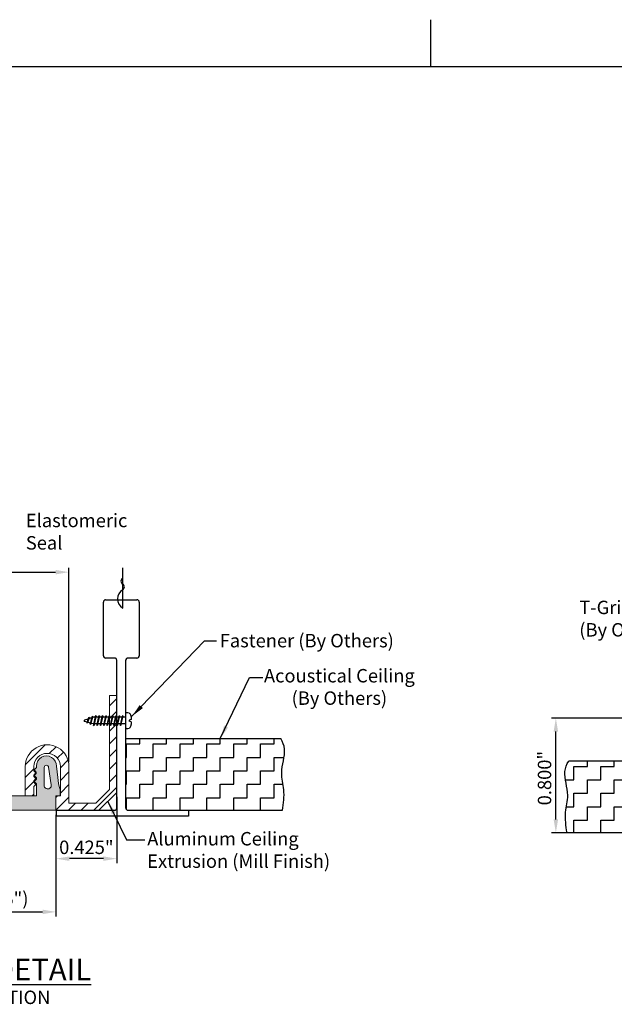
# Model space of a CAD drawing. Extents: x -0.3 to 17.5, y -0.3 to 13.3.
# Drawn here: x 5.7 to 9.8, y 6.4 to 13.3 of the extents above; entities that cross this region are included whole.
import ezdxf
from ezdxf.enums import TextEntityAlignment as Align

# ---------------------------------------------------------------- set-up
doc = ezdxf.new("R2010")
doc.units = 0
doc.header["$LTSCALE"] = 0.9444444444444444
doc.header["$MEASUREMENT"] = 0
doc.layers.get('0').update_dxf_attribs({"linetype": 'CONTINUOUS'})
doc.layers.get('DEFPOINTS').update_dxf_attribs({"linetype": 'CONTINUOUS'})
for name, color, linetype in [('background', 30, 'CONTINUOUS'), ('Dims-vp1', 1, 'CONTINUOUS'), ('FORMAT', 7, 'CONTINUOUS'), ('Hatch', 70, 'CONTINUOUS'), ('Hatch2', 200, 'CONTINUOUS'), ('text', 7, 'CONTINUOUS')]:
    doc.layers.add(name, color=color, linetype=linetype)
doc.styles.get("Standard").update_dxf_attribs({"font": 'ARIAL.TTF'})
doc.dimstyles.new('Full', dxfattribs={"dimtxt": 0.09375, "dimasz": 0.09375, "dimexe": 0.03125, "dimexo": 0.03125, "dimgap": 0.03125, "dimtad": 1, "dimdec": 5, "dimzin": 0, "dimdsep": 46, "dimlunit": 4, "dimtxsty": 'Standard', "dimcen": 0, "dimclrd": 256, "dimclre": 256, "dimclrt": 7, "dimadec": 0, "dimazin": 0, "dimtfac": 1, "dimtdec": 5, "dimtmove": 0, "dimatfit": 3, "dimfxl": 1, "dimfrac": 2, "dimtolj": 1, "dimtzin": 0, "dimlwd": -1, "dimlwe": -1, "dimarcsym": 0})

# ---------------------------------------------------------------- blocks, each defined once
blk = doc.blocks.new('*D7')
at = {"layer": 'DEFPOINTS', "color": 0}
for p in [(5.946540144988461, 7.785326410707482), (4.184415144988463, 7.075939548528376), (5.946540144988461, 7.075939548528376)]:
    blk.add_point(p, dxfattribs=at)
at = {"layer": 'Dims-vp1'}
for p, q in [((5.946540144988461, 7.754076410707482), (5.946540144988461, 7.044689548528376)), ((4.184415144988463, 7.107189548528376), (4.184415144988463, 7.107189548528376)), ((4.278165144988463, 7.075939548528376), (5.852790144988461, 7.075939548528376))]:
    blk.add_line(p, q, dxfattribs=at)
for points in [[(4.278165144988463, 7.091564548528376), (4.278165144988463, 7.060314548528376), (4.184415144988463, 7.075939548528376)], [(5.852790144988461, 7.060314548528376), (5.852790144988461, 7.091564548528376), (5.946540144988461, 7.075939548528376)]]:
    blk.add_solid(points, dxfattribs=at)
at = {"layer": 'Dims-vp1', "color": 7, "insert": (5.065477644988462, 7.168642673528376), "char_height": 0.09375, "attachment_point": 5}
blk.add_mtext('\\A1;Seal width at Mid. ("B")', dxfattribs=at)
blk = doc.blocks.new('*D4')
at = {"layer": 'DEFPOINTS', "color": 0}
for p in [(6.371540144988465, 7.909492719835365), (5.946540144988461, 7.784492719835365), (5.946540144988461, 7.447214436144252)]:
    blk.add_point(p, dxfattribs=at)
at = {"layer": 'Dims-vp1'}
for p, q in [((6.371540144988465, 7.878242719835365), (6.371540144988465, 7.415964436144252)), ((5.946540144988461, 7.753242719835365), (5.946540144988461, 7.415964436144252)), ((6.277790144988465, 7.447214436144252), (6.040290144988461, 7.447214436144252))]:
    blk.add_line(p, q, dxfattribs=at)
for points in [[(6.040290144988461, 7.462839436144252), (6.040290144988461, 7.431589436144252), (5.946540144988461, 7.447214436144252)], [(6.277790144988465, 7.431589436144252), (6.277790144988465, 7.462839436144252), (6.371540144988465, 7.447214436144252)]]:
    blk.add_solid(points, dxfattribs=at)
at = {"layer": 'Dims-vp1', "color": 7, "insert": (6.159040144988463, 7.526323811144252), "char_height": 0.09375, "attachment_point": 5}
blk.add_mtext('\\A1;0.425"', dxfattribs=at)
blk = doc.blocks.new('*D5')
at = {"layer": 'DEFPOINTS', "color": 0}
for p in [(6.037790142072758, 9.445877623264488), (4.09629014790417, 8.089022516100796), (6.037790142072758, 8.089022516100803)]:
    blk.add_point(p, dxfattribs=at)
at = {"layer": 'Dims-vp1'}
for p, q in [((4.09629014790417, 8.120272516100796), (4.09629014790417, 9.477127623264488)), ((4.19004014790417, 9.445877623264488), (5.944040142072758, 9.445877623264488)), ((6.037790142072758, 8.120272516100803), (6.037790142072758, 9.477127623264488))]:
    blk.add_line(p, q, dxfattribs=at)
for points in [[(4.19004014790417, 9.461502623264488), (4.19004014790417, 9.430252623264488), (4.09629014790417, 9.445877623264488)], [(5.944040142072758, 9.430252623264488), (5.944040142072758, 9.461502623264488), (6.037790142072758, 9.445877623264488)]]:
    blk.add_solid(points, dxfattribs=at)
at = {"layer": 'Dims-vp1', "color": 7, "insert": (5.070825187669019, 9.524002623264488), "char_height": 0.09375, "attachment_point": 5}
blk.add_mtext('\\A1;"A"', dxfattribs=at)
blk = doc.blocks.new('27426')
at = {"color": 7, "linetype": 'Continuous', "lineweight": 15}
for p, q in [((8.312985899329165, 5.967311705016147), (8.312985899329165, 6.642311705016147)), ((8.312985899329165, 6.642311705016147), (8.362985899329164, 6.642311705016147)), ((8.362985899329164, 6.642311705016147), (8.362985899329164, 5.988022383134802)), ((8.64673590224487, 5.892311705016147), (8.64673590224487, 6.146841501281584)), ((8.706735902244871, 6.146841501281584), (8.706735902244871, 5.942311705016148)), ((8.877431276560447, 6.10309150128159), (8.892432915574616, 6.118093140295758)), ((8.892432915574616, 6.118093140295758), (8.892432915574616, 6.146841501281584)), ((8.952431169329778, 6.146110872249726), (8.952431169329778, 5.942311705016148)), ((8.89243127656045, 6.088091501281588), (8.877431276560447, 6.10309150128159)), ((8.87743127656045, 6.063091501281588), (8.89243127656045, 6.078091501281587)), ((8.892431276560451, 6.048091501281589), (8.87743127656045, 6.063091501281588)), ((8.89243127656045, 6.078091501281587), (8.89243127656045, 6.088091501281588)), ((8.892431276560451, 6.038091501281589), (8.892431276560451, 6.048091501281589)), ((8.362985899329164, 5.988022383134802), (8.458696577447819, 5.892311705016147)), ((8.877431223073255, 6.023091447794394), (8.892431276560451, 6.038091501281589)), ((8.892431169329777, 6.008091501537871), (8.877431223073255, 6.023091447794394)), ((8.892431169329777, 5.942311705016148), (8.892431169329777, 6.008091501537871)), ((8.437985899329165, 5.842311705016147), (8.312985899329165, 5.967311705016147)), ((8.706735902244871, 5.942311705016148), (8.737985899329166, 5.942311705016148)), ((8.737985899329166, 5.942311705016148), (8.737985899329166, 5.842311705016147)), ((8.952431169329778, 5.942311705016148), (8.892431169329777, 5.942311705016148)), ((8.737985899329166, 5.842311705016147), (8.437985899329165, 5.842311705016147)), ((8.458696577447819, 5.892311705016147), (8.64673590224487, 5.892311705016147))]:
    blk.add_line(p, q, dxfattribs=at)
for radius, start, end in [(0.1528485066648729, 359.7261201941122, 179.9999999999997), (0.09284850666487365, 5.480850121488114e-13, 180)]:
    blk.add_arc((8.799584408909743, 6.146841501281584), radius, start, end, dxfattribs=at)
blk = doc.blocks.new('*D23')
at = {"layer": 'DEFPOINTS', "color": 0}
for p in [(9.437039889754136, 8.427741262886627), (10.51578923794531, 8.427741262886627), (10.01578923794531, 7.627741262886621)]:
    blk.add_point(p, dxfattribs=at)
at = {"layer": 'Dims-vp1'}
for p, q in [((10.48453923794531, 8.427741262886627), (9.405789889754136, 8.427741262886627)), ((9.437039889754136, 7.721491262886621), (9.437039889754136, 8.333991262886627)), ((9.984539237945313, 7.627741262886621), (9.405789889754136, 7.627741262886621))]:
    blk.add_line(p, q, dxfattribs=at)
for points in [[(9.452664889754136, 8.333991262886627), (9.421414889754136, 8.333991262886627), (9.437039889754136, 8.427741262886627)], [(9.421414889754136, 7.721491262886621), (9.452664889754136, 7.721491262886621), (9.437039889754136, 7.627741262886621)]]:
    blk.add_solid(points, dxfattribs=at)
at = {"layer": 'Dims-vp1', "color": 7, "insert": (9.357930514754136, 8.009175089902545), "char_height": 0.09375, "attachment_point": 5, "rotation": 90}
blk.add_mtext('\\A1;0.800"', dxfattribs=at)
blk = doc.blocks.new('27460')
at = {"color": 7, "linetype": 'Continuous', "lineweight": 15}
for p, q in [((8.268498013245553, 5.640305366060932), (8.466078899390563, 6.850685153405502)), ((8.79934024163637, 6.850685153405489), (8.996618874311855, 5.642156969711383)), ((8.547852374116118, 6.730922058780832), (8.34566169059878, 5.492302669559362)), ((8.91975734827688, 5.492302669559362), (8.717566693521821, 6.730921882583838)), ((7.739740761020633, 5.721949560373442), (7.749599105353451, 5.801048692979306)), ((7.785928649706639, 5.669961714003357), (7.804340903911069, 5.792531978460628)), ((7.834422620297239, 5.790913591419121), (7.83565005103538, 5.666494553389557)), ((7.88959818386323, 5.801556646139436), (7.88959818386323, 5.79024415899743)), ((7.88959818386323, 5.79024415899743), (7.905652517067089, 5.774248179623817)), ((7.905652517067089, 5.774248179623817), (7.890624537024837, 5.759329038346085)), ((9.359766297836693, 5.774248179623817), (9.37582063104055, 5.790244158997429)), ((9.374794277878944, 5.759329038346085), (9.359766297836693, 5.774248179623817)), ((9.37582063104055, 5.790244158997429), (9.37582063104055, 5.801556646139436)), ((9.429768763868402, 5.666494553389557), (9.430996194606541, 5.79091359141912)), ((9.461077910992712, 5.792531978460628), (9.479490165197143, 5.669961714003357)), ((9.51581970955033, 5.801048692979306), (9.525678053883148, 5.721949560373442)), ((7.905209948483173, 5.734600680263529), (7.889966787371954, 5.719329833960446)), ((7.889966787371954, 5.719329833960446), (7.88997586031347, 5.709329838076361)), ((7.88997586031347, 5.709329838076361), (7.906506675555312, 5.692829193721528)), ((7.890624537024837, 5.759329038346085), (7.890588193616547, 5.749329104388469)), ((7.890588193616547, 5.749329104388469), (7.905209948483173, 5.734600680263529)), ((9.35891213934847, 5.692829193721528), (9.375442954590312, 5.709329838076359)), ((9.360208866420608, 5.734600680263529), (9.374830621287234, 5.749329104388469)), ((9.375452027531828, 5.719329833960446), (9.360208866420608, 5.734600680263529)), ((9.374830621287234, 5.749329104388469), (9.374794277878944, 5.759329038346085)), ((9.375442954590312, 5.709329838076359), (9.375452027531828, 5.719329833960446)), ((7.723409072018725, 5.590800660168402), (7.723409072018725, 5.636682058642493)), ((7.906506675555312, 5.692829193721528), (7.890057752499024, 5.676350194348928)), ((7.890057752499024, 5.676350194348928), (7.890057752499024, 5.592302669559363)), ((8.281224234988995, 5.627303048218173), (8.268498013245553, 5.640305366060932)), ((8.996618874311855, 5.642156969711383), (8.983875911574291, 5.629170815673801)), ((9.375361062404757, 5.676350194348928), (9.35891213934847, 5.692829193721528)), ((9.375361062404757, 5.592302669559362), (9.375361062404757, 5.676350194348928)), ((9.542009742885055, 5.636682058642492), (9.542009742885055, 5.592302669559372)), ((7.753009742885055, 5.590908059120371), (7.723409072018725, 5.590800660168402)), ((7.753009742885055, 5.492302669559362), (7.753009742885055, 5.590908059120371)), ((7.890057752499024, 5.592302669559363), (8.23117321984146, 5.592302669559362)), ((8.23117321984146, 5.592302669559362), (8.23816557723092, 5.5851586273057)), ((9.027571620444249, 5.587065000699463), (9.03271120364342, 5.592302669559362)), ((9.03271120364342, 5.592302669559362), (9.375361062404757, 5.592302669559362)), ((9.542009742885055, 5.592302669559372), (9.512009742885054, 5.592302669559372)), ((9.512009742885054, 5.592302669559372), (9.512009742885054, 5.492302669559376)), ((8.34566169059878, 5.492302669559362), (7.753009742885055, 5.492302669559362)), ((9.512009742885054, 5.492302669559376), (8.91975734827688, 5.492302669559362))]:
    blk.add_line(p, q, dxfattribs=at)
for centre, radius, start, end in [((8.632709570513466, 6.823484570577173), 0.1688361698957594, 9.271119843476068, 170.7288801565194), ((8.632709570513448, 6.823484570577165), 0.09883616989575673, 337.3874393515869, 202.6125056481584), ((8.449158669309984, 6.747032696000997), 0.1000000000000007, 350.728880156521, 22.61250564815765), ((8.816260398327957, 6.747032519803995), 0.1000000000000013, 157.3874393515868, 189.2711198434764), ((7.819598644608341, 5.801302669559374), 0.07000000000000055, 0.2078831151396484, 180.2078831151455), ((9.445820170295441, 5.801302669559372), 0.07000000000000144, 359.7921168848575, 179.7921168848589), ((7.819375649743329, 5.791609171632247), 0.01506303935741935, 357.3532573838663, 176.4876898560499), ((9.446043165160452, 5.791609171632247), 0.01506303935741935, 3.51231014395011, 182.6467426161386), ((7.464263014875412, 5.730515325801266), 0.2756108868651884, 340.0953664891333, 358.2190063086059), ((9.80115580002837, 5.730515325801265), 0.2756108868651892, 181.7809936913953, 199.9046335108681), ((7.810651267497601, 5.666247932970235), 0.02499999999999943, 171.4570217956689, 0.5652215343959949), ((9.454767547406181, 5.666247932970235), 0.02499999999999943, 179.4347784656061, 8.54297820433119), ((8.259694906109956, 5.606230837761937), 0.03012557145505634, 224.3852346258365, 44.38523462583098), ((9.00572376600927, 5.608117908186632), 0.03034062717010522, 136.0615637369258, 316.0615637369265)]:
    blk.add_arc(centre, radius, start, end, dxfattribs=at)

msp = doc.modelspace()

# ---------------------------------------------------------------- hatches: boundary and pattern name
at = {"layer": 'background'}
h = msp.add_hatch(dxfattribs=at)
h.set_pattern_fill('ZIGZAG', color=256, scale=0.75, style=0)
h.set_pattern_definition([(0, (-1.343148439041414, 2.715965781624115), (0.09375, 0.09375), [0.09375, -0.09375]), (90, (-1.249398439041414, 2.715965781624115), (-0.09374999999999999, 0.09375), [0.09375, -0.09375])])
edge = h.paths.add_edge_path()
edge.add_spline(control_points=[(7.527893466363878, 7.78449271983536), (7.535007966002084, 7.832584339910618), (7.547970468292768, 7.920206487227968), (7.506415307521866, 8.060720890002626), (7.559680045990696, 8.188912621733083), (7.530400608205856, 8.2615507898324), (7.516247255608988, 8.28449271983536)], knot_values=[0, 0, 0, 0, 0.1440459819787701, 0.2624494295194252, 0.4300399961781303, 0.5123775512261447, 0.5123775512261447, 0.5123775512261447, 0.5123775512261447], degree=3, periodic=0)
edge.add_line((7.516247255608988, 8.28449271983536), (6.434040144988465, 8.28449271983536))
edge.add_line((6.434040144988465, 8.28449271983536), (6.434040144988465, 7.800117719835361))
edge.add_arc((6.449665144988465, 7.800117719835361), 0.01562499999999969, 179.9999999999989, 270.0000000000011)
edge.add_line((6.449665144988465, 7.784492719835361), (6.871540144988465, 7.78449271983536))
edge.add_line((6.871540144988465, 7.78449271983536), (7.527893466363878, 7.78449271983536))
h.paths.add_polyline_path([(6.560525125709137, 7.656486293784049), (7.843184793677886, 7.656486293784049), (7.843184793677886, 7.328955043784049), (6.560525125709137, 7.328955043784049)], flags=9)
h = msp.add_hatch(dxfattribs=at)
h.set_pattern_fill('ZIGZAG', color=256, scale=0.75, style=0)
h.set_pattern_definition([(0, (4.407121093790504, 2.559214324675379), (0.09375, 0.09375), [0.09375, -0.09375]), (90, (4.500871093790504, 2.559214324675379), (-0.09374999999999999, 0.09375), [0.09375, -0.09375])])
edge = h.paths.add_edge_path()
edge.add_arc((10.38479896171494, 7.643366262886625), 0.015625, 270, 360)
edge.add_line((10.40042396171494, 7.643366262886625), (10.40042396171494, 8.127741262886623))
edge.add_line((10.40042396171494, 8.127741262886623), (9.526646936535396, 8.127741262886621))
edge.add_spline(control_points=[(9.526646936535393, 8.127741262886623), (9.512493583938529, 8.104799332883664), (9.483214146153689, 8.032161164784346), (9.536478884622518, 7.90396943305389), (9.494923723851613, 7.763455030279232), (9.507886226142297, 7.675832882961881), (9.515000725780506, 7.627741262886623)], knot_values=[0, 0, 0, 0, 0.08233755504801443, 0.2499281217067195, 0.3683315692473746, 0.5123775512261447, 0.5123775512261447, 0.5123775512261447, 0.5123775512261447], degree=3, periodic=0)
edge.add_line((9.515000725780506, 7.627741262886623), (9.962923961714935, 7.627741262886623))
edge.add_line((9.962923961714935, 7.627741262886623), (10.38479896171493, 7.627741262886625))
h.paths.add_polyline_path([(9.23375467832594, 7.804408718824783), (9.23375467832594, 8.213941460980308), (9.376362113523758, 8.213941460980308), (9.376362113523758, 7.804408718824783)], flags=9)
at = {"layer": 'Hatch'}
h = msp.add_hatch(color=256, dxfattribs=at)
edge = h.paths.add_edge_path()
edge.add_line((4.982382776219527, 9.023112109056825), (4.780192092702189, 7.784492719835354))
edge.add_line((4.780192092702187, 7.784492719835354), (4.187540144988462, 7.784492719835354))
edge.add_line((4.187540144988464, 7.784492719835354), (4.187540144988464, 7.883098109396363))
edge.add_line((4.187540144988464, 7.883098109396363), (4.157939474122134, 7.882990710444394))
edge.add_line((4.157939474122134, 7.882990710444394), (4.157939474122134, 7.928872108918485))
edge.add_arc((3.898793416978819, 8.02270537607726), 0.2756108868651884, 340.0953664891333, 358.2190063086059)
edge.add_line((4.174271163124043, 8.014139610649435), (4.184129507456861, 8.093238743255299))
edge.add_arc((4.25412904671175, 8.093492719835366), 0.07000000000000055, 0.207883115139623, 180.2078831151455, ccw=False)
edge.add_line((4.324128585966641, 8.093746696415428), (4.324128585966641, 8.082434209273423))
edge.add_line((4.324128585966641, 8.082434209273423), (4.3401829191705, 8.066438229899811))
edge.add_line((4.340182919170498, 8.066438229899811), (4.325154939128246, 8.051519088622078))
edge.add_line((4.325154939128247, 8.051519088622078), (4.325118595719957, 8.041519154664462))
edge.add_line((4.325118595719957, 8.041519154664462), (4.339740350586583, 8.026790730539522))
edge.add_line((4.339740350586581, 8.026790730539522), (4.324497189475362, 8.011519884236439))
edge.add_line((4.324497189475363, 8.011519884236439), (4.324506262416879, 8.001519888352354))
edge.add_line((4.324506262416879, 8.001519888352354), (4.34103707765872, 7.985019243997522))
edge.add_line((4.341037077658719, 7.985019243997522), (4.324588154602431, 7.96854024462492))
edge.add_line((4.324588154602431, 7.96854024462492), (4.324588154602431, 7.884492719835356))
edge.add_line((4.324588154602431, 7.884492719835356), (4.665703621944868, 7.884492719835356))
edge.add_line((4.665703621944871, 7.884492719835356), (4.67269597933433, 7.877348677581692))
edge.add_arc((4.694225308213365, 7.898420888037931), 0.03012557145505634, 224.3852346258365, 404.385234625831)
edge.add_line((4.715754637092402, 7.919493098494167), (4.70302841534896, 7.932495416336925))
edge.add_line((4.70302841534896, 7.932495416336925), (4.90060930149397, 9.142875203681495))
edge.add_arc((5.067239972616875, 9.115674620853165), 0.1688361698957594, 9.271119843476072, 170.7288801565194, ccw=False)
edge.add_line((5.233870643739778, 9.142875203681482), (5.431149276415262, 7.934347019987376))
edge.add_line((5.431149276415262, 7.934347019987376), (5.418406313677698, 7.921360865949794))
edge.add_arc((5.440254168112681, 7.900307958462625), 0.03034062717010522, 136.0615637369258, 316.0615637369265)
edge.add_line((5.462102022547658, 7.879255050975456), (5.467241605746828, 7.884492719835356))
edge.add_line((5.467241605746828, 7.884492719835356), (5.809891464508166, 7.884492719835356))
edge.add_line((5.809891464508166, 7.884492719835356), (5.809891464508166, 7.96854024462492))
edge.add_line((5.809891464508166, 7.96854024462492), (5.79344254145188, 7.985019243997522))
edge.add_line((5.793442541451881, 7.985019243997522), (5.809973356693723, 8.001519888352352))
edge.add_line((5.809973356693721, 8.001519888352352), (5.809982429635237, 8.011519884236439))
edge.add_line((5.809982429635237, 8.011519884236439), (5.794739268524017, 8.026790730539522))
edge.add_line((5.794739268524019, 8.026790730539522), (5.809361023390645, 8.041519154664462))
edge.add_line((5.809361023390643, 8.041519154664462), (5.809324679982353, 8.051519088622078))
edge.add_line((5.809324679982353, 8.051519088622078), (5.794296699940102, 8.066438229899811))
edge.add_line((5.794296699940102, 8.066438229899811), (5.810351033143959, 8.082434209273421))
edge.add_line((5.810351033143959, 8.082434209273421), (5.810351033143959, 8.093746696415428))
edge.add_arc((5.88035057239885, 8.093492719835366), 0.07000000000000144, -0.207883115142522, 179.792116884859, ccw=False)
edge.add_line((5.950350111653741, 8.093238743255299), (5.960208455986558, 8.014139610649435))
edge.add_arc((6.235686202131781, 8.022705376077257), 0.2756108868651892, 181.7809936913953, 199.9046335108681)
edge.add_line((5.976540144988462, 7.928872108918485), (5.976540144988462, 7.884492719835366))
edge.add_line((5.976540144988462, 7.884492719835366), (5.946540144988461, 7.884492719835366))
edge.add_line((5.946540144988461, 7.884492719835366), (5.946540144988461, 7.784492719835368))
edge.add_line((5.946540144988461, 7.784492719835368), (5.354287750380287, 7.784492719835354))
edge.add_line((5.354287750380287, 7.784492719835354), (5.152097095625228, 9.02311193285983))
edge.add_arc((5.250790800431368, 9.039222570079987), 0.1000000000000013, 157.3874393515868, 189.2711198434764, ccw=False)
edge.add_arc((5.067239972616857, 9.115674620853158), 0.09883616989575673, 337.3874393515869, 562.6125056481585)
edge.add_arc((4.883689071413393, 9.03922274627699), 0.1000000000000007, -9.271119843479028, 22.612505648157708, ccw=False)
edge = h.paths.add_edge_path(flags=16)
edge.add_line((4.220459051810046, 7.96215176427935), (4.238871306014476, 8.084722028736621))
edge.add_arc((4.253906051846737, 8.08379922190824), 0.01506303935741935, -2.6467426161337926, 176.4876898560499, ccw=False)
edge.add_line((4.268953022400648, 8.083103641695113), (4.270180453138789, 7.958684603665551))
edge.add_arc((4.24518166960101, 7.958437983246228), 0.02499999999999943, -188.54297820433112, 0.5652215343960165, ccw=False)
edge = h.paths.add_edge_path(flags=16)
edge.add_line((5.864299165971811, 7.958684603665549), (5.86552659670995, 8.083103641695113))
edge.add_arc((5.880573567263859, 8.08379922190824), 0.01506303935741935, 3.512310143950117, 182.6467426161387, ccw=False)
edge.add_line((5.895608313096119, 8.084722028736621), (5.91402056730055, 7.96215176427935))
edge.add_arc((5.88929794950959, 7.958437983246228), 0.02499999999999943, -180.56522153439403, 8.542978204331177, ccw=False)
at = {"layer": 'Hatch2'}
h = msp.add_hatch(dxfattribs=at)
h.set_pattern_fill('ANSI31', color=256, scale=0.5, style=0)
h.set_pattern_definition([(45, (-0.01188107564246366, -1.885405411152819), (-0.04419417382415922, 0.04419417382415922), [])])
edge = h.paths.add_edge_path()
edge.add_line((5.977790142072756, 8.089022516100803), (5.977790142072756, 7.884492719835366))
edge.add_line((5.977790142072756, 7.884492719835366), (5.946540144988461, 7.884492719835366))
edge.add_line((5.946540144988461, 7.884492719835366), (5.946540144988461, 7.784492719835365))
edge.add_line((5.946540144988461, 7.784492719835365), (6.246540144988462, 7.784492719835365))
edge.add_line((6.246540144988465, 7.784492719835365), (6.371540144988465, 7.909492719835365))
edge.add_line((6.371540144988465, 7.909492719835365), (6.371540144988465, 8.584492719835366))
edge.add_line((6.371540144988465, 8.584492719835366), (6.321540144988466, 8.584492719835366))
edge.add_line((6.321540144988465, 8.584492719835366), (6.321540144988465, 7.930203397954019))
edge.add_line((6.321540144988465, 7.930203397954019), (6.22582946686981, 7.834492719835366))
edge.add_line((6.225829466869811, 7.834492719835366), (6.03779014207276, 7.834492719835366))
edge.add_line((6.037790142072758, 7.834492719835366), (6.037790142072758, 8.089022516100803))
edge.add_arc((5.884941635407884, 8.089022516100803), 0.1528485066648729, 3.307776868722057e-13, 180.2738798058878)
edge.add_line((5.732094874987851, 8.088291887068943), (5.732094874987851, 7.884492719835366))
edge.add_line((5.732094874987851, 7.884492719835366), (5.792094874987852, 7.884492719835366))
edge.add_line((5.792094874987853, 7.884492719835366), (5.792094874987853, 7.950272516357089))
edge.add_line((5.792094874987853, 7.950272516357089), (5.807094821244375, 7.96527246261361))
edge.add_line((5.807094821244373, 7.96527246261361), (5.792094767757177, 7.980272516100806))
edge.add_line((5.792094767757177, 7.980272516100806), (5.792094767757177, 7.990272516100807))
edge.add_line((5.792094767757177, 7.990272516100807), (5.807094767757178, 8.005272516100804))
edge.add_line((5.807094767757178, 8.005272516100804), (5.792094767757179, 8.020272516100805))
edge.add_line((5.792094767757177, 8.020272516100805), (5.792094767757177, 8.030272516100807))
edge.add_line((5.792094767757177, 8.030272516100807), (5.80709476775718, 8.045272516100807))
edge.add_line((5.807094767757182, 8.045272516100807), (5.792093128743012, 8.060274155114977))
edge.add_line((5.792093128743012, 8.060274155114977), (5.792093128743012, 8.089022516100803))
edge.add_arc((5.884941635407884, 8.089022516100803), 0.09284850666487365, 0, 179.9999999999995, ccw=False)

# ---------------------------------------------------------------- linework, layer by layer
at = {"color": 8, "linetype": 'Continuous', "lineweight": 0, "true_color": 0x808080}
msp.add_line((-3.552713678800501e-15, 12.97268258062175), (17.13059366415438, 12.97268258062176), dxfattribs=at)
at = {"layer": 'background'}
for p, q in [((6.412772766059852, 9.195433458816316), (6.412772766059852, 9.475759265967062)), ((6.277790144988458, 8.862617719835363), (6.277790144988465, 9.237617719835361)), ((6.293415144988465, 9.253242719835361), (6.512165144988465, 9.253242719835361)), ((6.527790144988465, 9.237617719835361), (6.527790144988458, 8.86261771983536)), ((6.355915144988465, 8.846992719835363), (6.293415144988458, 8.846992719835361)), ((6.371540144988465, 7.800117719835361), (6.371540144988465, 8.831367719835361)), ((6.434040144988465, 7.800117719835361), (6.434040144988465, 8.831367719835361)), ((6.512165144988458, 8.846992719835361), (6.449665144988465, 8.846992719835361)), ((6.434040144988465, 8.359459537879946), (6.434040144988465, 8.461253026360232)), ((6.143897028945275, 8.41035628212009), (6.147803278945275, 8.41597151649509)), ((6.147803278945275, 8.40522932899509), (6.143897028945275, 8.41035628212009)), ((6.147803278945275, 8.41597151649509), (6.172554325817281, 8.423499959918656)), ((6.163649433818676, 8.40027740559715), (6.147803278945275, 8.40522932899509)), ((6.179605147583594, 8.4320338487508), (6.161783952641876, 8.39541252481357)), ((6.174593089674659, 8.428816734612179), (6.161783952641876, 8.39541252481357)), ((6.163205077105182, 8.393640373442915), (6.161783952641876, 8.39541252481357)), ((6.180171724496738, 8.430851266356298), (6.163205077105182, 8.393640373442915)), ((6.163205077105182, 8.393640373442915), (6.168820022548182, 8.396972431897796)), ((6.168820022548182, 8.396972431897796), (6.180171724496738, 8.430851266356298)), ((6.186435795828544, 8.393101457662793), (6.169315615173595, 8.398451514117463)), ((6.179605147583594, 8.4320338487508), (6.174593089674659, 8.428816734612179)), ((6.178313499458199, 8.425305446112544), (6.196466483136604, 8.430826978648058)), ((6.179605147583594, 8.4320338487508), (6.180171724496738, 8.430851266356298)), ((6.202865976203519, 8.439262251080375), (6.185044781261801, 8.387869837174923)), ((6.197853918294584, 8.436045136941754), (6.185044781261801, 8.387869837174925)), ((6.186465905725107, 8.386097685804272), (6.185044781261801, 8.387869837174923)), ((6.203432553116663, 8.438079668685873), (6.186465905725107, 8.386097685804272)), ((6.186465905725107, 8.386097685804272), (6.192080851168107, 8.38942974425915)), ((6.192080851168107, 8.38942974425915), (6.203432553116663, 8.438079668685873)), ((6.206220357565201, 8.38691878212009), (6.192495716978961, 8.391207732303288)), ((6.202865976203519, 8.439262251080375), (6.197853918294584, 8.436045136941754)), ((6.20214313754186, 8.432553627696324), (6.206220357565201, 8.43379378212009)), ((6.202865976203519, 8.439262251080375), (6.203432553116663, 8.438079668685873)), ((6.219719525566312, 8.43379378212009), (6.206220357565201, 8.43379378212009)), ((6.210148944455661, 8.38691878212009), (6.206220357565201, 8.38691878212009)), ((6.226303476203519, 8.44470974659871), (6.208482281261801, 8.378755762935688)), ((6.221291418294584, 8.441492632460088), (6.208482281261801, 8.378755762935688)), ((6.226870053116663, 8.443527164204207), (6.209903405725107, 8.376983611565032)), ((6.209903405725107, 8.376983611565032), (6.215518351168107, 8.380315670019913)), ((6.215518351168107, 8.380315670019913), (6.226870053116663, 8.443527164204207)), ((6.233586444455661, 8.38691878212009), (6.216704157032396, 8.38691878212009)), ((6.226303476203519, 8.44470974659871), (6.221291418294584, 8.441492632460088)), ((6.243157025566312, 8.43379378212009), (6.225122104364679, 8.43379378212009)), ((6.226303476203519, 8.44470974659871), (6.226870053116663, 8.443527164204207)), ((6.249740976203519, 8.44470974659871), (6.231919781261801, 8.378755762935688)), ((6.244728918294584, 8.441492632460088), (6.231919781261801, 8.378755762935688)), ((6.250307553116663, 8.443527164204207), (6.233340905725107, 8.376983611565032)), ((6.233340905725107, 8.376983611565032), (6.238955851168107, 8.380315670019913)), ((6.238955851168107, 8.380315670019913), (6.250307553116663, 8.443527164204207)), ((6.257023944455661, 8.38691878212009), (6.240141657032396, 8.38691878212009)), ((6.249740976203519, 8.44470974659871), (6.244728918294584, 8.441492632460088)), ((6.266594525566312, 8.43379378212009), (6.248559604364679, 8.43379378212009)), ((6.249740976203519, 8.44470974659871), (6.250307553116663, 8.443527164204207)), ((6.273178476203519, 8.44470974659871), (6.255357281261801, 8.378755762935688)), ((6.268166418294584, 8.441492632460088), (6.255357281261801, 8.378755762935688)), ((6.273745053116663, 8.443527164204207), (6.256778405725107, 8.376983611565032)), ((6.256778405725107, 8.376983611565032), (6.262393351168107, 8.380315670019913)), ((6.262393351168107, 8.380315670019913), (6.273745053116663, 8.443527164204207)), ((6.280461444455661, 8.38691878212009), (6.263579157032396, 8.38691878212009)), ((6.273178476203519, 8.44470974659871), (6.268166418294584, 8.441492632460088)), ((6.290032025566312, 8.43379378212009), (6.271997104364679, 8.43379378212009)), ((6.273178476203519, 8.44470974659871), (6.273745053116663, 8.443527164204207)), ((6.296615976203519, 8.44470974659871), (6.278794781261801, 8.378755762935688)), ((6.291603918294584, 8.441492632460088), (6.278794781261801, 8.378755762935688)), ((6.297182553116663, 8.443527164204207), (6.280215905725107, 8.376983611565032)), ((6.280215905725107, 8.376983611565032), (6.285830851168107, 8.380315670019913)), ((6.285830851168107, 8.380315670019913), (6.297182553116663, 8.443527164204207)), ((6.303898944455661, 8.38691878212009), (6.287016657032396, 8.38691878212009)), ((6.296615976203519, 8.44470974659871), (6.291603918294584, 8.441492632460088)), ((6.313469525566312, 8.43379378212009), (6.295434604364679, 8.43379378212009)), ((6.296615976203519, 8.44470974659871), (6.297182553116663, 8.443527164204207)), ((6.320053476203519, 8.44470974659871), (6.302232281261801, 8.378755762935688)), ((6.315041418294584, 8.441492632460088), (6.302232281261801, 8.378755762935688)), ((6.320620053116663, 8.443527164204207), (6.303653405725107, 8.376983611565032)), ((6.303653405725107, 8.376983611565032), (6.309268351168107, 8.380315670019913)), ((6.309268351168107, 8.380315670019913), (6.320620053116663, 8.443527164204207)), ((6.327336444455661, 8.38691878212009), (6.310454157032396, 8.38691878212009)), ((6.320053476203519, 8.44470974659871), (6.315041418294584, 8.441492632460088)), ((6.336907025566312, 8.43379378212009), (6.318872104364679, 8.43379378212009)), ((6.320053476203519, 8.44470974659871), (6.320620053116663, 8.443527164204207)), ((6.343490976203519, 8.44470974659871), (6.325669781261801, 8.378755762935688)), ((6.338478918294584, 8.441492632460088), (6.325669781261801, 8.378755762935688)), ((6.344057553116663, 8.443527164204207), (6.327090905725107, 8.376983611565032)), ((6.327090905725107, 8.376983611565032), (6.332705851168107, 8.380315670019913)), ((6.332705851168107, 8.380315670019913), (6.344057553116663, 8.443527164204207)), ((6.350773944455661, 8.38691878212009), (6.333891657032396, 8.38691878212009)), ((6.343490976203519, 8.44470974659871), (6.338478918294584, 8.441492632460088)), ((6.360344525566312, 8.43379378212009), (6.342309604364679, 8.43379378212009)), ((6.343490976203519, 8.44470974659871), (6.344057553116663, 8.443527164204207)), ((6.366928476203519, 8.44470974659871), (6.349107281261801, 8.378755762935688)), ((6.361916418294584, 8.441492632460088), (6.349107281261801, 8.378755762935688)), ((6.367495053116663, 8.443527164204207), (6.350528405725107, 8.376983611565032)), ((6.350528405725107, 8.376983611565032), (6.356143351168107, 8.380315670019913)), ((6.356143351168107, 8.380315670019913), (6.367495053116663, 8.443527164204207)), ((6.374211444455661, 8.38691878212009), (6.357329157032396, 8.38691878212009)), ((6.366928476203519, 8.44470974659871), (6.361916418294584, 8.441492632460088)), ((6.383782025566312, 8.43379378212009), (6.365747104364679, 8.43379378212009)), ((6.366928476203519, 8.44470974659871), (6.367495053116663, 8.443527164204207)), ((6.390365976203519, 8.44470974659871), (6.372544781261801, 8.378755762935688)), ((6.385353918294584, 8.441492632460088), (6.372544781261801, 8.378755762935688)), ((6.390932553116663, 8.443527164204207), (6.373965905725107, 8.376983611565032)), ((6.373965905725107, 8.376983611565032), (6.379580851168107, 8.380315670019913)), ((6.379580851168107, 8.380315670019913), (6.390932553116663, 8.443527164204207)), ((6.397648944455661, 8.38691878212009), (6.380766657032396, 8.38691878212009)), ((6.390365976203519, 8.44470974659871), (6.385353918294584, 8.441492632460088)), ((6.407219525566312, 8.43379378212009), (6.389184604364679, 8.43379378212009)), ((6.390365976203519, 8.44470974659871), (6.390932553116663, 8.443527164204207)), ((6.413803476203519, 8.44470974659871), (6.395982281261801, 8.378755762935688)), ((6.408791418294584, 8.441492632460088), (6.395982281261801, 8.378755762935688)), ((6.414370053116663, 8.443527164204207), (6.397403405725107, 8.376983611565032)), ((6.397403405725107, 8.376983611565032), (6.403018351168107, 8.380315670019913)), ((6.403018351168107, 8.380315670019913), (6.414370053116663, 8.443527164204207)), ((6.434040144988465, 8.38691878212009), (6.404204157032396, 8.38691878212009)), ((6.413803476203519, 8.44470974659871), (6.408791418294584, 8.441492632460088)), ((6.434040144988465, 8.43379378212009), (6.412622104364679, 8.43379378212009)), ((6.413803476203519, 8.44470974659871), (6.414370053116663, 8.443527164204207)), ((6.472931535823754, 8.41816878212009), (6.457857682595922, 8.41426253212009)), ((6.457857682595922, 8.41426253212009), (6.457857682595922, 8.40645003212009)), ((6.472931535823754, 8.40254378212009), (6.457857682595922, 8.40645003212009)), ((6.209903405725107, 8.376983611565032), (6.208482281261801, 8.378755762935688)), ((6.233340905725107, 8.376983611565032), (6.231919781261801, 8.378755762935688)), ((6.256778405725107, 8.376983611565032), (6.255357281261801, 8.378755762935688)), ((6.280215905725107, 8.376983611565032), (6.278794781261801, 8.378755762935688)), ((6.303653405725107, 8.376983611565032), (6.302232281261801, 8.378755762935688)), ((6.327090905725107, 8.376983611565032), (6.325669781261801, 8.378755762935688)), ((6.350528405725107, 8.376983611565032), (6.349107281261801, 8.378755762935688)), ((6.373965905725107, 8.376983611565032), (6.372544781261801, 8.378755762935688)), ((6.397403405725107, 8.376983611565032), (6.395982281261801, 8.378755762935688)), ((6.434040144988465, 8.28449271983536), (7.516247255608988, 8.28449271983536)), ((10.40042396171494, 8.127741262886623), (9.526646936535393, 8.127741262886623)), ((5.949665144988465, 7.784492719835365), (6.355915144988465, 7.784492719835361)), ((5.949665144988465, 7.74260706090933), (5.949665144988465, 7.784492719835365)), ((6.449665144988465, 7.784492719835361), (6.871540144988465, 7.78449271983536)), ((6.871540144988465, 7.78449271983536), (6.871540144988465, 7.742607060909327)), ((6.871540144988465, 7.78449271983536), (7.527893466363878, 7.78449271983536)), ((6.871540144988465, 7.742607060909327), (5.949665144988465, 7.74260706090933)), ((9.962923961714935, 7.627741262886623), (9.515000725780506, 7.627741262886623))]:
    msp.add_line(p, q, dxfattribs=at)
for centre, radius, start, end in [((6.423334222220859, 9.383283952570144), 0.0227372131979665, 117.6779264130175, 242.3220735869905), ((6.402211309898846, 9.343013044571), 0.0227372131979665, 297.6779264130095, 62.32207358699256), ((6.452696499559003, 9.259155524693872), 0.07519578562801824, 122.0683442408421, 237.9316557591579), ((6.293415144988465, 9.237617719835361), 0.015625, 90, 180), ((6.512165144988465, 9.237617719835361), 0.015625, 0, 90), ((6.293415144988458, 8.862617719835363), 0.01562500000000089, 180, 270), ((6.512165144988458, 8.86261771983536), 0.015625, 270, 0), ((6.355915144988465, 8.831367719835361), 0.015625, 0, 90), ((6.449665144988465, 8.831367719835361), 0.015625, 90, 180), ((6.441959406726163, 8.45573041309159), 0.009654737893139155, 105.2815481041257, 145.1094434789025), ((6.435401986728294, 8.329742753097046), 0.1353605222024674, 80.61382749979856, 88.30120444055977), ((6.441959406726163, 8.364982151148588), 0.009654737893139155, 214.8905565210974, 254.7184518958744), ((6.435401986728294, 8.490969811143133), 0.1353605222024674, 271.6987955594402, 279.3861725002014), ((6.355915144988465, 7.800117719835361), 0.015625, 270, 0), ((6.449665144988465, 7.800117719835361), 0.015625, 180, 270)]:
    msp.add_arc(centre, radius, start, end, dxfattribs=at)
at = {"layer": 'background', "extrusion": (0, 0, -1)}
for major_axis, start_param, end_param in [((1.664194414398022e-15, 0.05293472548934196), 0, 1.422667784864456), ((-1.666507401770737e-15, 0.05293472548934196), 1.718924868725337, 3.141592653589899)]:
    msp.add_ellipse((6.457477644988465, 8.41035628212009), major_axis=major_axis, ratio=0.295174856496522, start_param=start_param, end_param=end_param, dxfattribs=at)
at = {"layer": 'background'}
for points in [[(7.527893466363878, 7.78449271983536), (7.535007966002084, 7.832584339910618), (7.547970468292768, 7.920206487227968), (7.506415307521866, 8.060720890002626), (7.559680045990696, 8.188912621733083), (7.530400608205856, 8.2615507898324), (7.516247255608988, 8.28449271983536)], [(9.515000725780506, 7.627741262886623), (9.507886226142297, 7.675832882961881), (9.494923723851613, 7.763455030279232), (9.536478884622518, 7.90396943305389), (9.483214146153689, 8.032161164784346), (9.512493583938529, 8.104799332883664), (9.526646936535393, 8.127741262886623)]]:
    msp.add_open_spline(points, degree=3, knots=[0, 0, 0, 0, 0.1440459819787701, 0.2624494295194252, 0.4300399961781303, 0.5123775512261447, 0.5123775512261447, 0.5123775512261447, 0.5123775512261447], dxfattribs=at)
at = {"layer": 'FORMAT'}
for p, q in [((8.565296832077191, 12.97268258062175), (8.565296832077191, 13.30007715412827)), ((-3.552713678800501e-15, 12.97268258062175), (17.13059366415437, 12.97268258062175))]:
    msp.add_line(p, q, dxfattribs=at)

# ---------------------------------------------------------------- block references
at = {"layer": 'Dims-vp1', "xscale": -1}
msp.add_blockref('27426', (14.68452604431763, 1.942181014819218), dxfattribs=at)
at = {"layer": 'Hatch'}
msp.add_blockref('27460', (-3.565469597896591, 2.292190050275993), dxfattribs=at)

# ---------------------------------------------------------------- texts
at = {"layer": 'text'}
msp.add_text('CEILING TO CEILING CONDITION', height=0.09375, dxfattribs=at).set_placement((4.949027704416505, 6.479663790520426), align=Align.MIDDLE_CENTER)
at = {"layer": 'text', "char_height": 0.09375}
for s, insert, width, attachment_point in [('Elastomeric Seal', (5.736569362496198, 9.853390538910046), 0.7114408091334141, 1), ('T-Grid\\P(By Others)', (9.600814299535163, 9.246775342064263), 0.869690980267152, 1), ('Fastener (By Others)', (7.090393838412595, 9.015110986750415), 1.300918278827037, 1), ('Acoustical Ceiling (By Others)', (7.925595021036102, 8.770318833238898), 1.1382, 2), ('Aluminum Ceiling Extrusion (Mill Finish)', (6.584122293677886, 7.633048793784049), 1.384420777003522, 1)]:
    msp.add_mtext(s, dxfattribs=dict(at, insert=insert, width=width, attachment_point=attachment_point))
at = {"layer": 'text', "color": 1, "insert": (4.949027704416505, 6.67355057825681), "char_height": 0.15, "width": 2.712, "attachment_point": 5}
msp.add_mtext('{\\L{\\C7;EJ-LCE STANDARD DETAIL}}', dxfattribs=at)

# ---------------------------------------------------------------- dimensions: what is measured, and where the dimension line sits
at = {"layer": 'Dims-vp1'}
dim = msp.add_linear_dim(base=(6.037790142072758, 9.445877623264488), p1=(4.09629014790417, 8.089022516100796), p2=(6.037790142072758, 8.089022516100803), text='"A"', dimstyle='Full', dxfattribs=at)
dim.commit()
dim.dimension.update_dxf_attribs({"geometry": '*D5', "text_midpoint": (5.070825187669019, 9.445877623264488), "dimtype": 160})
dim = msp.add_linear_dim(base=(9.437039889754136, 8.427741262886627), p1=(10.01578923794531, 7.627741262886621), p2=(10.51578923794531, 8.427741262886627), angle=90, dimstyle='Full', override={"dimdec": 3, "dimlunit": 3, "dimfrac": 2}, dxfattribs=at)
dim.commit()
dim.dimension.update_dxf_attribs({"geometry": '*D23', "text_midpoint": (9.437039889754136, 8.009175089902545), "dimtype": 160})
dim = msp.add_linear_dim(base=(5.946540144988461, 7.447214436144252), p1=(6.371540144988465, 7.909492719835365), p2=(5.946540144988461, 7.784492719835365), dimstyle='Full', override={"dimdec": 3, "dimlunit": 3, "dimtxsty": 'Standard'}, dxfattribs=at)
dim.commit()
dim.dimension.update_dxf_attribs({"geometry": '*D4', "text_midpoint": (6.159040144988463, 7.447214436144252), "dimtype": 160})
dim = msp.add_linear_dim(base=(5.946540144988461, 7.075939548528376), p1=(4.184415144988463, 7.075939548528376), p2=(5.946540144988461, 7.785326410707482), text='Seal width at Mid. ("B")', dimstyle='Full', dxfattribs=at)
dim.commit()
dim.dimension.update_dxf_attribs({"geometry": '*D7', "text_midpoint": (5.065477644988462, 7.168642673528376)})

# ---------------------------------------------------------------- leaders
for points in [[(6.477388414105622, 8.440384935584595), (6.983276175682057, 8.966677778826185), (7.067149283563062, 8.966677778826185)], [(7.094351560958586, 8.28449271983536), (7.297268577033151, 8.7115001869136), (7.3923048988147, 8.7115001869136)], [(6.309040144988462, 7.846992719835365), (6.439634435281015, 7.578842047073886), (6.566464377303316, 7.578842047073886)]]:
    msp.add_leader(points, dimstyle='Full', dxfattribs=at)

doc.saveas('drawing.dxf')
